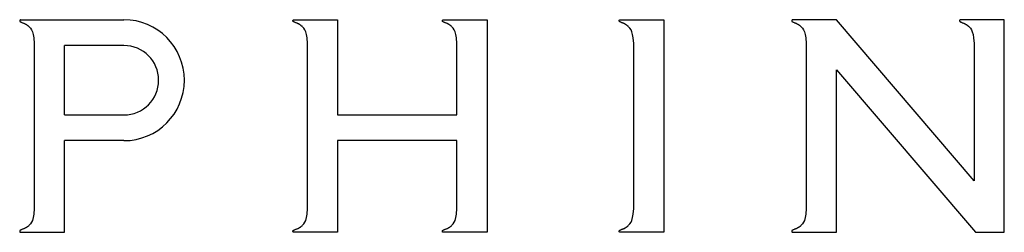
# Model space of a CAD drawing. Units: millimetres. Extents: x 1306 to 2179, y 327 to 1579.
# Drawn here: x 1534 to 1553, y 1465 to 1469 of the extents above; entities that cross this region are included whole.
import ezdxf

# ---------------------------------------------------------------- set-up
doc = ezdxf.new("R2010")
doc.units = ezdxf.units.MM
doc.header["$LTSCALE"] = 30
doc.header["$MEASUREMENT"] = 0
doc.layers.add('01-01', color=2, linetype='CONTINUOUS')
doc.layers.add('02-01', color=1, linetype='CONTINUOUS')

# ---------------------------------------------------------------- blocks, each defined once
blk = doc.blocks.new('Dolphin-Logo 1-1')
at = {"layer": '02-01'}
for p, q in [((-0.86, -9.897), (-0.861, -9.899)), ((-0.861, -9.899), (-0.861, -9.901)), ((-0.861, -9.901), (-0.861, -9.904)), ((-0.861, -9.904), (-0.861, -9.907)), ((-0.861, -9.907), (-0.86, -9.91)), ((-0.859, -9.895), (-0.86, -9.897)), ((-0.86, -9.91), (-0.859, -9.912)), ((-0.858, -9.893), (-0.859, -9.893)), ((-0.859, -9.893), (-0.859, -9.895)), ((-0.859, -9.912), (-0.857, -9.915)), ((-0.857, -9.892), (-0.858, -9.893)), ((-0.855, -9.889), (-0.857, -9.891)), ((-0.857, -9.891), (-0.857, -9.892)), ((-0.857, -9.915), (-0.855, -9.917)), ((-0.854, -9.888), (-0.855, -9.889)), ((-0.855, -9.917), (-0.852, -9.92)), ((-0.853, -9.887), (-0.854, -9.888)), ((-0.852, -9.886), (-0.853, -9.887)), ((-0.851, -9.886), (-0.852, -9.886)), ((-0.852, -9.92), (-0.848, -9.922)), ((-0.85, -9.885), (-0.851, -9.886)), ((-0.849, -9.885), (-0.85, -9.885)), ((-0.848, -9.884), (-0.849, -9.885)), ((-0.847, -9.884), (-0.848, -9.884)), ((-0.848, -9.922), (-0.844, -9.925)), ((-0.846, -9.884), (-0.847, -9.884)), ((-0.845, -9.884), (-0.846, -9.884)), ((-0.844, -9.883), (-0.845, -9.884)), ((-0.843, -9.883), (-0.844, -9.883)), ((-0.844, -9.883), (-0.844, -9.883)), ((-0.844, -9.925), (-0.836, -9.929)), ((-0.842, -9.883), (-0.843, -9.883)), ((-0.842, -9.883), (1.162, -9.883)), ((4.438, -9.901), (4.439, -9.899)), ((4.438, -9.904), (4.438, -9.901)), ((4.439, -9.907), (4.438, -9.904)), ((4.439, -9.897), (4.44, -9.895)), ((4.439, -9.899), (4.439, -9.897)), ((4.439, -9.91), (4.439, -9.907)), ((4.441, -9.912), (4.439, -9.91)), ((4.44, -9.895), (4.441, -9.893)), ((4.441, -9.893), (4.442, -9.892)), ((4.441, -9.893), (4.441, -9.893)), ((4.442, -9.915), (4.441, -9.912)), ((4.442, -9.891), (4.444, -9.889)), ((4.442, -9.892), (4.442, -9.891)), ((4.444, -9.917), (4.442, -9.915)), ((4.444, -9.889), (4.445, -9.888)), ((4.447, -9.92), (4.444, -9.917)), ((4.445, -9.888), (4.446, -9.887)), ((4.446, -9.887), (4.447, -9.886)), ((4.447, -9.886), (4.449, -9.886)), ((4.451, -9.922), (4.447, -9.92)), ((4.449, -9.886), (4.449, -9.885)), ((4.449, -9.885), (4.451, -9.885)), ((4.451, -9.885), (4.451, -9.884)), ((4.451, -9.884), (4.452, -9.884)), ((4.456, -9.925), (4.451, -9.922)), ((4.452, -9.884), (4.453, -9.884)), ((4.453, -9.884), (4.454, -9.884)), ((4.454, -9.884), (4.455, -9.883)), ((4.455, -9.883), (4.456, -9.883)), ((4.456, -9.883), (4.456, -9.883)), ((4.456, -9.883), (4.457, -9.883)), ((4.464, -9.929), (4.456, -9.925)), ((4.457, -9.883), (5.305, -9.883)), ((5.305, -9.883), (5.305, -11.726)), ((7.336, -9.899), (7.337, -9.897)), ((7.336, -9.901), (7.336, -9.899)), ((7.336, -9.904), (7.336, -9.901)), ((7.336, -9.907), (7.336, -9.904)), ((7.337, -9.91), (7.336, -9.907)), ((7.337, -9.895), (7.338, -9.893)), ((7.337, -9.897), (7.337, -9.895)), ((7.338, -9.912), (7.337, -9.91)), ((7.338, -9.893), (7.339, -9.893)), ((7.34, -9.915), (7.338, -9.912)), ((7.339, -9.892), (7.34, -9.891)), ((7.339, -9.893), (7.339, -9.892)), ((7.34, -9.891), (7.341, -9.889)), ((7.341, -9.917), (7.34, -9.915)), ((7.341, -9.889), (7.342, -9.888)), ((7.345, -9.92), (7.341, -9.917)), ((7.342, -9.888), (7.343, -9.887)), ((7.343, -9.887), (7.345, -9.886)), ((7.345, -9.886), (7.346, -9.886)), ((7.348, -9.922), (7.345, -9.92)), ((7.346, -9.886), (7.347, -9.885)), ((7.347, -9.885), (7.348, -9.885)), ((7.348, -9.885), (7.349, -9.884)), ((7.353, -9.925), (7.348, -9.922)), ((7.349, -9.884), (7.349, -9.884)), ((7.349, -9.884), (7.35, -9.884)), ((7.35, -9.884), (7.351, -9.884)), ((7.351, -9.884), (7.352, -9.883)), ((7.352, -9.883), (7.353, -9.883)), ((7.353, -9.883), (7.354, -9.883)), ((7.361, -9.929), (7.353, -9.925)), ((7.354, -9.883), (7.354, -9.883)), ((7.354, -9.883), (8.203, -9.883)), ((8.203, -9.883), (8.203, -14)), ((10.764, -9.899), (10.765, -9.897)), ((10.764, -9.901), (10.764, -9.899)), ((10.764, -9.904), (10.764, -9.901)), ((10.764, -9.907), (10.764, -9.904)), ((10.765, -9.91), (10.764, -9.907)), ((10.765, -9.897), (10.766, -9.895)), ((10.766, -9.912), (10.765, -9.91)), ((10.766, -9.895), (10.766, -9.893)), ((10.766, -9.893), (10.767, -9.893)), ((10.768, -9.915), (10.766, -9.912)), ((10.767, -9.892), (10.768, -9.891)), ((10.767, -9.893), (10.767, -9.892)), ((10.768, -9.891), (10.77, -9.889)), ((10.77, -9.917), (10.768, -9.915)), ((10.77, -9.889), (10.771, -9.888)), ((10.773, -9.92), (10.77, -9.917)), ((10.771, -9.887), (10.773, -9.886)), ((10.771, -9.888), (10.771, -9.887)), ((10.773, -9.886), (10.774, -9.886)), ((10.776, -9.922), (10.773, -9.92)), ((10.774, -9.886), (10.775, -9.885)), ((10.775, -9.885), (10.776, -9.885)), ((10.776, -9.885), (10.777, -9.884)), ((10.781, -9.925), (10.776, -9.922)), ((10.777, -9.884), (10.778, -9.884)), ((10.778, -9.884), (10.778, -9.884)), ((10.778, -9.884), (10.78, -9.884)), ((10.78, -9.884), (10.78, -9.883)), ((10.78, -9.883), (10.781, -9.883)), ((10.781, -9.883), (10.782, -9.883)), ((10.789, -9.929), (10.781, -9.925)), ((10.782, -9.883), (10.783, -9.883)), ((10.783, -9.883), (11.631, -9.883)), ((11.631, -9.883), (11.631, -14)), ((14.112, -9.897), (14.111, -9.899)), ((14.111, -9.899), (14.111, -9.901)), ((14.111, -9.901), (14.111, -9.904)), ((14.111, -9.904), (14.112, -9.907)), ((14.113, -9.895), (14.112, -9.897)), ((14.112, -9.907), (14.112, -9.91)), ((14.112, -9.91), (14.113, -9.912)), ((14.114, -9.893), (14.113, -9.895)), ((14.113, -9.912), (14.115, -9.915)), ((14.115, -9.892), (14.114, -9.893)), ((14.114, -9.893), (14.114, -9.893)), ((14.117, -9.889), (14.115, -9.891)), ((14.115, -9.891), (14.115, -9.892)), ((14.115, -9.915), (14.117, -9.917)), ((14.118, -9.888), (14.117, -9.889)), ((14.117, -9.917), (14.12, -9.92)), ((14.119, -9.887), (14.118, -9.888)), ((14.12, -9.886), (14.119, -9.887)), ((14.121, -9.886), (14.12, -9.886)), ((14.12, -9.92), (14.124, -9.922)), ((14.122, -9.885), (14.121, -9.886)), ((14.123, -9.885), (14.122, -9.885)), ((14.124, -9.884), (14.123, -9.885)), ((14.125, -9.884), (14.124, -9.884)), ((14.124, -9.922), (14.129, -9.925)), ((14.126, -9.884), (14.125, -9.884)), ((14.127, -9.884), (14.126, -9.884)), ((14.128, -9.883), (14.127, -9.884)), ((14.129, -9.883), (14.128, -9.883)), ((14.128, -9.883), (14.128, -9.883)), ((14.13, -9.883), (14.129, -9.883)), ((14.129, -9.925), (14.137, -9.929)), ((14.979, -9.883), (14.13, -9.883)), ((17.648, -13.001), (14.979, -9.883)), ((17.366, -9.901), (17.365, -9.904)), ((17.365, -9.904), (17.366, -9.907)), ((17.367, -9.895), (17.366, -9.897)), ((17.366, -9.897), (17.366, -9.899)), ((17.366, -9.899), (17.366, -9.901)), ((17.366, -9.907), (17.367, -9.91)), ((17.368, -9.893), (17.367, -9.895)), ((17.367, -9.91), (17.368, -9.912)), ((17.369, -9.892), (17.368, -9.893)), ((17.368, -9.893), (17.368, -9.893)), ((17.368, -9.912), (17.37, -9.915)), ((17.37, -9.891), (17.369, -9.892)), ((17.371, -9.889), (17.37, -9.891)), ((17.37, -9.915), (17.371, -9.917)), ((17.372, -9.888), (17.371, -9.889)), ((17.371, -9.917), (17.374, -9.92)), ((17.373, -9.887), (17.372, -9.888)), ((17.375, -9.886), (17.373, -9.887)), ((17.374, -9.92), (17.378, -9.922)), ((17.376, -9.886), (17.375, -9.886)), ((17.377, -9.885), (17.376, -9.886)), ((17.378, -9.885), (17.377, -9.885)), ((17.379, -9.884), (17.378, -9.885)), ((17.378, -9.922), (17.383, -9.925)), ((17.38, -9.884), (17.379, -9.884)), ((17.379, -9.884), (17.379, -9.884)), ((17.381, -9.884), (17.38, -9.884)), ((17.382, -9.883), (17.381, -9.884)), ((17.383, -9.883), (17.382, -9.883)), ((17.384, -9.883), (17.383, -9.883)), ((17.383, -9.925), (17.391, -9.929)), ((18.233, -9.883), (17.384, -9.883)), ((17.384, -9.883), (17.384, -9.883)), ((18.233, -14), (18.233, -9.883)), ((-0.836, -9.929), (-0.826, -9.933)), ((-0.826, -9.933), (-0.816, -9.937)), ((-0.816, -9.937), (-0.807, -9.94)), ((-0.807, -9.94), (-0.797, -9.944)), ((-0.797, -9.944), (-0.787, -9.948)), ((-0.787, -9.948), (-0.778, -9.952)), ((-0.778, -9.952), (-0.767, -9.957)), ((-0.767, -9.957), (-0.766, -9.957)), ((-0.766, -9.957), (-0.765, -9.957)), ((-0.765, -9.957), (-0.764, -9.958)), ((-0.764, -9.958), (-0.763, -9.959)), ((-0.763, -9.959), (-0.762, -9.959)), ((-0.762, -9.959), (-0.76, -9.96)), ((-0.76, -9.96), (-0.76, -9.96)), ((-0.76, -9.96), (-0.759, -9.961)), ((-0.759, -9.961), (-0.757, -9.962)), ((-0.757, -9.962), (-0.756, -9.962)), ((-0.756, -9.962), (-0.755, -9.962)), ((-0.755, -9.962), (-0.754, -9.963)), ((-0.754, -9.963), (-0.754, -9.963)), ((-0.754, -9.963), (-0.753, -9.964)), ((-0.753, -9.964), (-0.752, -9.964)), ((-0.752, -9.964), (-0.751, -9.965)), ((-0.751, -9.965), (-0.75, -9.965)), ((-0.75, -9.965), (-0.75, -9.965)), ((-0.75, -9.965), (-0.749, -9.966)), ((-0.749, -9.966), (-0.748, -9.966)), ((-0.748, -9.966), (-0.747, -9.967)), ((-0.747, -9.967), (-0.745, -9.968)), ((-0.745, -9.968), (-0.744, -9.968)), ((-0.744, -9.968), (-0.741, -9.97)), ((-0.741, -9.97), (-0.738, -9.972)), ((-0.738, -9.972), (-0.735, -9.974)), ((-0.735, -9.974), (-0.732, -9.976)), ((-0.732, -9.976), (-0.728, -9.978)), ((-0.728, -9.978), (-0.723, -9.981)), ((-0.723, -9.981), (-0.718, -9.985)), ((-0.718, -9.985), (-0.713, -9.988)), ((-0.713, -9.988), (-0.708, -9.992)), ((-0.708, -9.992), (-0.703, -9.996)), ((-0.703, -9.996), (-0.698, -10)), ((-0.698, -10), (-0.692, -10.005)), ((-0.692, -10.005), (-0.685, -10.01)), ((-0.685, -10.01), (-0.677, -10.019)), ((-0.677, -10.019), (-0.652, -10.047)), ((-0.652, -10.047), (-0.631, -10.077)), ((-0.631, -10.077), (-0.613, -10.115)), ((-0.613, -10.115), (-0.599, -10.167)), ((4.473, -9.933), (4.464, -9.929)), ((4.483, -9.937), (4.473, -9.933)), ((4.492, -9.94), (4.483, -9.937)), ((4.502, -9.944), (4.492, -9.94)), ((4.512, -9.948), (4.502, -9.944)), ((4.521, -9.952), (4.512, -9.948)), ((4.532, -9.957), (4.521, -9.952)), ((4.533, -9.957), (4.532, -9.957)), ((4.534, -9.957), (4.533, -9.957)), ((4.535, -9.958), (4.534, -9.957)), ((4.536, -9.959), (4.535, -9.958)), ((4.537, -9.959), (4.536, -9.959)), ((4.539, -9.96), (4.537, -9.959)), ((4.54, -9.96), (4.539, -9.96)), ((4.541, -9.961), (4.54, -9.96)), ((4.542, -9.962), (4.541, -9.961)), ((4.543, -9.962), (4.542, -9.962)), ((4.544, -9.962), (4.543, -9.962)), ((4.545, -9.963), (4.544, -9.962)), ((4.546, -9.963), (4.545, -9.963)), ((4.546, -9.964), (4.546, -9.963)), ((4.547, -9.964), (4.546, -9.964)), ((4.548, -9.965), (4.547, -9.964)), ((4.549, -9.965), (4.548, -9.965)), ((4.55, -9.965), (4.549, -9.965)), ((4.55, -9.966), (4.55, -9.965)), ((4.551, -9.966), (4.55, -9.966)), ((4.553, -9.967), (4.551, -9.966)), ((4.554, -9.968), (4.553, -9.967)), ((4.555, -9.968), (4.554, -9.968)), ((4.558, -9.97), (4.555, -9.968)), ((4.561, -9.972), (4.558, -9.97)), ((4.565, -9.974), (4.561, -9.972)), ((4.568, -9.976), (4.565, -9.974)), ((4.571, -9.978), (4.568, -9.976)), ((4.577, -9.981), (4.571, -9.978)), ((4.582, -9.985), (4.577, -9.981)), ((4.587, -9.988), (4.582, -9.985)), ((4.592, -9.992), (4.587, -9.988)), ((4.596, -9.996), (4.592, -9.992)), ((4.601, -10), (4.596, -9.996)), ((4.607, -10.005), (4.601, -10)), ((4.614, -10.01), (4.607, -10.005)), ((4.623, -10.019), (4.614, -10.01)), ((4.648, -10.047), (4.623, -10.019)), ((4.669, -10.077), (4.648, -10.047)), ((4.686, -10.115), (4.669, -10.077)), ((4.701, -10.167), (4.686, -10.115)), ((7.371, -9.933), (7.361, -9.929)), ((7.38, -9.937), (7.371, -9.933)), ((7.389, -9.94), (7.38, -9.937)), ((7.399, -9.944), (7.389, -9.94)), ((7.409, -9.948), (7.399, -9.944)), ((7.419, -9.952), (7.409, -9.948)), ((7.429, -9.957), (7.419, -9.952)), ((7.43, -9.957), (7.429, -9.957)), ((7.431, -9.957), (7.43, -9.957)), ((7.433, -9.958), (7.431, -9.957)), ((7.434, -9.959), (7.433, -9.958)), ((7.435, -9.959), (7.434, -9.959)), ((7.436, -9.96), (7.435, -9.959)), ((7.437, -9.96), (7.436, -9.96)), ((7.438, -9.961), (7.437, -9.96)), ((7.44, -9.962), (7.438, -9.961)), ((7.441, -9.962), (7.44, -9.962)), ((7.44, -9.962), (7.44, -9.962)), ((7.442, -9.963), (7.441, -9.962)), ((7.443, -9.963), (7.442, -9.963)), ((7.444, -9.964), (7.443, -9.963)), ((7.445, -9.964), (7.444, -9.964)), ((7.445, -9.965), (7.445, -9.964)), ((7.446, -9.965), (7.445, -9.965)), ((7.447, -9.965), (7.446, -9.965)), ((7.448, -9.966), (7.447, -9.965)), ((7.449, -9.966), (7.448, -9.966)), ((7.45, -9.967), (7.449, -9.966)), ((7.451, -9.968), (7.45, -9.967)), ((7.453, -9.968), (7.451, -9.968)), ((7.455, -9.97), (7.453, -9.968)), ((7.458, -9.972), (7.455, -9.97)), ((7.462, -9.974), (7.458, -9.972)), ((7.465, -9.976), (7.462, -9.974)), ((7.469, -9.978), (7.465, -9.976)), ((7.474, -9.981), (7.469, -9.978)), ((7.479, -9.985), (7.474, -9.981)), ((7.484, -9.988), (7.479, -9.985)), ((7.489, -9.992), (7.484, -9.988)), ((7.494, -9.996), (7.489, -9.992)), ((7.499, -10), (7.494, -9.996)), ((7.505, -10.005), (7.499, -10)), ((7.511, -10.01), (7.505, -10.005)), ((7.52, -10.019), (7.511, -10.01)), ((7.545, -10.047), (7.52, -10.019)), ((7.566, -10.077), (7.545, -10.047)), ((7.583, -10.115), (7.566, -10.077)), ((7.598, -10.167), (7.583, -10.115)), ((10.799, -9.933), (10.789, -9.929)), ((10.808, -9.937), (10.799, -9.933)), ((10.818, -9.94), (10.808, -9.937)), ((10.828, -9.944), (10.818, -9.94)), ((10.837, -9.948), (10.828, -9.944)), ((10.847, -9.952), (10.837, -9.948)), ((10.858, -9.957), (10.847, -9.952)), ((10.859, -9.957), (10.858, -9.957)), ((10.86, -9.957), (10.859, -9.957)), ((10.861, -9.958), (10.86, -9.957)), ((10.862, -9.959), (10.861, -9.958)), ((10.863, -9.959), (10.862, -9.959)), ((10.864, -9.96), (10.863, -9.959)), ((10.865, -9.96), (10.864, -9.96)), ((10.866, -9.961), (10.865, -9.96)), ((10.868, -9.962), (10.866, -9.961)), ((10.869, -9.962), (10.868, -9.962)), ((10.87, -9.962), (10.869, -9.962)), ((10.871, -9.963), (10.87, -9.962)), ((10.872, -9.964), (10.871, -9.963)), ((10.871, -9.963), (10.871, -9.963)), ((10.873, -9.964), (10.872, -9.964)), ((10.874, -9.965), (10.873, -9.964)), ((10.875, -9.965), (10.874, -9.965)), ((10.876, -9.966), (10.875, -9.965)), ((10.875, -9.965), (10.875, -9.965)), ((10.877, -9.966), (10.876, -9.966)), ((10.878, -9.967), (10.877, -9.966)), ((10.88, -9.968), (10.878, -9.967)), ((10.881, -9.968), (10.88, -9.968)), ((10.883, -9.97), (10.881, -9.968)), ((10.887, -9.972), (10.883, -9.97)), ((10.89, -9.974), (10.887, -9.972)), ((10.893, -9.976), (10.89, -9.974)), ((10.897, -9.978), (10.893, -9.976)), ((10.902, -9.981), (10.897, -9.978)), ((10.907, -9.985), (10.902, -9.981)), ((10.912, -9.988), (10.907, -9.985)), ((10.917, -9.992), (10.912, -9.988)), ((10.922, -9.996), (10.917, -9.992)), ((10.927, -10), (10.922, -9.996)), ((10.933, -10.005), (10.927, -10)), ((10.939, -10.01), (10.933, -10.005)), ((10.948, -10.019), (10.939, -10.01)), ((10.973, -10.047), (10.948, -10.019)), ((10.994, -10.077), (10.973, -10.047)), ((11.011, -10.115), (10.994, -10.077)), ((11.026, -10.167), (11.011, -10.115)), ((14.137, -9.929), (14.146, -9.933)), ((14.146, -9.933), (14.156, -9.937)), ((14.156, -9.937), (14.165, -9.94)), ((14.165, -9.94), (14.175, -9.944)), ((14.175, -9.944), (14.185, -9.948)), ((14.185, -9.948), (14.194, -9.952)), ((14.194, -9.952), (14.205, -9.957)), ((14.205, -9.957), (14.206, -9.957)), ((14.206, -9.957), (14.207, -9.957)), ((14.207, -9.957), (14.208, -9.958)), ((14.208, -9.958), (14.209, -9.959)), ((14.209, -9.959), (14.21, -9.959)), ((14.21, -9.959), (14.212, -9.96)), ((14.212, -9.96), (14.213, -9.96)), ((14.213, -9.96), (14.214, -9.961)), ((14.214, -9.961), (14.215, -9.962)), ((14.215, -9.962), (14.216, -9.962)), ((14.216, -9.962), (14.217, -9.962)), ((14.217, -9.962), (14.218, -9.963)), ((14.218, -9.963), (14.219, -9.963)), ((14.219, -9.963), (14.219, -9.964)), ((14.219, -9.964), (14.22, -9.964)), ((14.22, -9.964), (14.221, -9.965)), ((14.221, -9.965), (14.222, -9.965)), ((14.222, -9.965), (14.222, -9.965)), ((14.222, -9.965), (14.223, -9.966)), ((14.223, -9.966), (14.224, -9.966)), ((14.224, -9.966), (14.225, -9.967)), ((14.225, -9.967), (14.227, -9.968)), ((14.227, -9.968), (14.228, -9.968)), ((14.228, -9.968), (14.231, -9.97)), ((14.231, -9.97), (14.234, -9.972)), ((14.234, -9.972), (14.238, -9.974)), ((14.238, -9.974), (14.24, -9.976)), ((14.24, -9.976), (14.244, -9.978)), ((14.244, -9.978), (14.25, -9.981)), ((14.25, -9.981), (14.255, -9.985)), ((14.255, -9.985), (14.26, -9.988)), ((14.26, -9.988), (14.265, -9.992)), ((14.265, -9.992), (14.269, -9.996)), ((14.269, -9.996), (14.274, -10)), ((14.274, -10), (14.28, -10.005)), ((14.28, -10.005), (14.287, -10.01)), ((14.287, -10.01), (14.295, -10.019)), ((14.295, -10.019), (14.321, -10.047)), ((14.321, -10.047), (14.341, -10.077)), ((14.341, -10.077), (14.359, -10.115)), ((14.359, -10.115), (14.373, -10.167)), ((17.391, -9.929), (17.401, -9.933)), ((17.401, -9.933), (17.41, -9.937)), ((17.41, -9.937), (17.419, -9.94)), ((17.419, -9.94), (17.429, -9.944)), ((17.429, -9.944), (17.439, -9.948)), ((17.439, -9.948), (17.449, -9.952)), ((17.449, -9.952), (17.459, -9.957)), ((17.459, -9.957), (17.46, -9.957)), ((17.46, -9.957), (17.461, -9.957)), ((17.461, -9.957), (17.463, -9.958)), ((17.463, -9.958), (17.464, -9.959)), ((17.464, -9.959), (17.465, -9.959)), ((17.465, -9.959), (17.466, -9.96)), ((17.466, -9.96), (17.467, -9.96)), ((17.467, -9.96), (17.468, -9.961)), ((17.468, -9.961), (17.47, -9.962)), ((17.47, -9.962), (17.47, -9.962)), ((17.47, -9.962), (17.471, -9.962)), ((17.471, -9.962), (17.472, -9.963)), ((17.472, -9.963), (17.473, -9.963)), ((17.473, -9.963), (17.474, -9.964)), ((17.474, -9.964), (17.475, -9.964)), ((17.475, -9.964), (17.475, -9.965)), ((17.475, -9.965), (17.476, -9.965)), ((17.476, -9.965), (17.477, -9.965)), ((17.477, -9.965), (17.478, -9.966)), ((17.478, -9.966), (17.479, -9.966)), ((17.479, -9.966), (17.48, -9.967)), ((17.48, -9.967), (17.481, -9.968)), ((17.481, -9.968), (17.483, -9.968)), ((17.483, -9.968), (17.485, -9.97)), ((17.485, -9.97), (17.488, -9.972)), ((17.488, -9.972), (17.492, -9.974)), ((17.492, -9.974), (17.495, -9.976)), ((17.495, -9.976), (17.499, -9.978)), ((17.499, -9.978), (17.504, -9.981)), ((17.504, -9.981), (17.509, -9.985)), ((17.509, -9.985), (17.514, -9.988)), ((17.514, -9.988), (17.519, -9.992)), ((17.519, -9.992), (17.524, -9.996)), ((17.524, -9.996), (17.529, -10)), ((17.529, -10), (17.534, -10.005)), ((17.534, -10.005), (17.541, -10.01)), ((17.541, -10.01), (17.55, -10.019)), ((17.55, -10.019), (17.575, -10.047)), ((17.575, -10.047), (17.596, -10.077)), ((17.596, -10.077), (17.613, -10.115)), ((17.613, -10.115), (17.628, -10.167)), ((-0.599, -10.167), (-0.588, -10.233)), ((-0.588, -10.233), (-0.578, -10.34)), ((4.711, -10.233), (4.701, -10.167)), ((4.721, -10.34), (4.711, -10.233)), ((7.608, -10.233), (7.598, -10.167)), ((7.618, -10.34), (7.608, -10.233)), ((11.037, -10.233), (11.026, -10.167)), ((11.047, -10.34), (11.037, -10.233)), ((14.373, -10.167), (14.384, -10.233)), ((14.384, -10.233), (14.394, -10.34)), ((17.628, -10.167), (17.638, -10.233)), ((17.638, -10.233), (17.648, -10.34)), ((-0.578, -10.34), (-0.578, -13.542)), ((0.006, -11.726), (0.006, -10.382)), ((1.162, -10.382), (0.006, -10.382)), ((4.721, -13.542), (4.721, -10.34)), ((7.618, -11.726), (7.618, -10.34)), ((11.047, -13.542), (11.047, -10.34)), ((14.394, -10.34), (14.394, -13.542)), ((17.648, -10.34), (17.648, -13.001)), ((14.978, -14), (14.978, -10.85)), ((14.978, -10.85), (17.675, -14)), ((0.006, -11.726), (1.162, -11.726)), ((5.305, -11.726), (7.618, -11.726)), ((0.006, -14), (0.006, -12.225)), ((1.162, -12.225), (0.006, -12.225)), ((7.618, -12.225), (5.305, -12.225)), ((5.305, -12.225), (5.305, -14)), ((7.618, -13.542), (7.618, -12.225)), ((-0.578, -13.542), (-0.588, -13.65)), ((4.711, -13.65), (4.721, -13.542)), ((7.608, -13.65), (7.618, -13.542)), ((11.037, -13.65), (11.047, -13.542)), ((14.394, -13.542), (14.384, -13.65)), ((-0.599, -13.716), (-0.613, -13.768)), ((-0.588, -13.65), (-0.599, -13.716)), ((4.686, -13.768), (4.701, -13.716)), ((4.701, -13.716), (4.711, -13.65)), ((7.583, -13.768), (7.598, -13.716)), ((7.598, -13.716), (7.608, -13.65)), ((11.011, -13.768), (11.026, -13.716)), ((11.026, -13.716), (11.037, -13.65)), ((14.373, -13.716), (14.359, -13.768)), ((14.384, -13.65), (14.373, -13.716)), ((-0.787, -13.935), (-0.797, -13.939)), ((-0.778, -13.931), (-0.787, -13.935)), ((-0.767, -13.926), (-0.778, -13.931)), ((-0.766, -13.926), (-0.767, -13.926)), ((-0.765, -13.925), (-0.766, -13.926)), ((-0.764, -13.925), (-0.765, -13.925)), ((-0.763, -13.924), (-0.764, -13.925)), ((-0.762, -13.924), (-0.763, -13.924)), ((-0.76, -13.923), (-0.762, -13.924)), ((-0.759, -13.922), (-0.76, -13.923)), ((-0.76, -13.923), (-0.76, -13.923)), ((-0.757, -13.921), (-0.759, -13.922)), ((-0.756, -13.921), (-0.757, -13.921)), ((-0.755, -13.92), (-0.756, -13.921)), ((-0.754, -13.92), (-0.755, -13.92)), ((-0.753, -13.919), (-0.754, -13.92)), ((-0.754, -13.92), (-0.754, -13.92)), ((-0.752, -13.919), (-0.753, -13.919)), ((-0.751, -13.918), (-0.752, -13.919)), ((-0.75, -13.918), (-0.751, -13.918)), ((-0.749, -13.917), (-0.75, -13.917)), ((-0.75, -13.917), (-0.75, -13.918)), ((-0.748, -13.916), (-0.749, -13.917)), ((-0.747, -13.916), (-0.748, -13.916)), ((-0.745, -13.915), (-0.747, -13.916)), ((-0.744, -13.914), (-0.745, -13.915)), ((-0.741, -13.913), (-0.744, -13.914)), ((-0.738, -13.911), (-0.741, -13.913)), ((-0.735, -13.909), (-0.738, -13.911)), ((-0.732, -13.907), (-0.735, -13.909)), ((-0.728, -13.905), (-0.732, -13.907)), ((-0.723, -13.901), (-0.728, -13.905)), ((-0.718, -13.898), (-0.723, -13.901)), ((-0.713, -13.895), (-0.718, -13.898)), ((-0.708, -13.891), (-0.713, -13.895)), ((-0.703, -13.887), (-0.708, -13.891)), ((-0.698, -13.883), (-0.703, -13.887)), ((-0.692, -13.878), (-0.698, -13.883)), ((-0.685, -13.872), (-0.692, -13.878)), ((-0.677, -13.864), (-0.685, -13.872)), ((-0.652, -13.836), (-0.677, -13.864)), ((-0.631, -13.806), (-0.652, -13.836)), ((-0.613, -13.768), (-0.631, -13.806)), ((4.502, -13.939), (4.512, -13.935)), ((4.512, -13.935), (4.521, -13.931)), ((4.521, -13.931), (4.532, -13.926)), ((4.532, -13.926), (4.533, -13.926)), ((4.533, -13.926), (4.534, -13.925)), ((4.534, -13.925), (4.535, -13.925)), ((4.535, -13.925), (4.536, -13.924)), ((4.536, -13.924), (4.537, -13.924)), ((4.537, -13.924), (4.539, -13.923)), ((4.539, -13.923), (4.54, -13.923)), ((4.54, -13.923), (4.541, -13.922)), ((4.541, -13.922), (4.542, -13.921)), ((4.542, -13.921), (4.543, -13.921)), ((4.543, -13.921), (4.544, -13.92)), ((4.544, -13.92), (4.545, -13.92)), ((4.545, -13.92), (4.546, -13.92)), ((4.546, -13.92), (4.546, -13.919)), ((4.546, -13.919), (4.547, -13.919)), ((4.547, -13.919), (4.548, -13.918)), ((4.548, -13.918), (4.549, -13.918)), ((4.549, -13.918), (4.55, -13.917)), ((4.55, -13.917), (4.551, -13.916)), ((4.55, -13.917), (4.55, -13.917)), ((4.551, -13.916), (4.553, -13.916)), ((4.553, -13.916), (4.554, -13.915)), ((4.554, -13.915), (4.555, -13.914)), ((4.555, -13.914), (4.558, -13.913)), ((4.558, -13.913), (4.561, -13.911)), ((4.561, -13.911), (4.565, -13.909)), ((4.565, -13.909), (4.568, -13.907)), ((4.568, -13.907), (4.571, -13.905)), ((4.571, -13.905), (4.577, -13.901)), ((4.577, -13.901), (4.582, -13.898)), ((4.582, -13.898), (4.587, -13.895)), ((4.587, -13.895), (4.592, -13.891)), ((4.592, -13.891), (4.596, -13.887)), ((4.596, -13.887), (4.601, -13.883)), ((4.601, -13.883), (4.607, -13.878)), ((4.607, -13.878), (4.614, -13.872)), ((4.614, -13.872), (4.623, -13.864)), ((4.623, -13.864), (4.648, -13.836)), ((4.648, -13.836), (4.669, -13.806)), ((4.669, -13.806), (4.686, -13.768)), ((7.399, -13.939), (7.409, -13.935)), ((7.409, -13.935), (7.419, -13.931)), ((7.419, -13.931), (7.429, -13.926)), ((7.429, -13.926), (7.43, -13.926)), ((7.43, -13.926), (7.431, -13.925)), ((7.431, -13.925), (7.433, -13.925)), ((7.433, -13.925), (7.434, -13.924)), ((7.434, -13.924), (7.435, -13.924)), ((7.435, -13.924), (7.436, -13.923)), ((7.436, -13.923), (7.437, -13.923)), ((7.437, -13.923), (7.438, -13.922)), ((7.438, -13.922), (7.44, -13.921)), ((7.44, -13.921), (7.441, -13.92)), ((7.44, -13.921), (7.44, -13.921)), ((7.441, -13.92), (7.442, -13.92)), ((7.442, -13.92), (7.443, -13.92)), ((7.443, -13.92), (7.444, -13.919)), ((7.444, -13.919), (7.445, -13.919)), ((7.445, -13.919), (7.445, -13.918)), ((7.445, -13.918), (7.446, -13.918)), ((7.446, -13.918), (7.447, -13.917)), ((7.447, -13.917), (7.448, -13.917)), ((7.448, -13.917), (7.449, -13.916)), ((7.449, -13.916), (7.45, -13.916)), ((7.45, -13.916), (7.451, -13.915)), ((7.451, -13.915), (7.453, -13.914)), ((7.453, -13.914), (7.455, -13.913)), ((7.455, -13.913), (7.458, -13.911)), ((7.458, -13.911), (7.462, -13.909)), ((7.462, -13.909), (7.465, -13.907)), ((7.465, -13.907), (7.469, -13.905)), ((7.469, -13.905), (7.474, -13.901)), ((7.474, -13.901), (7.479, -13.898)), ((7.479, -13.898), (7.484, -13.895)), ((7.484, -13.895), (7.489, -13.891)), ((7.489, -13.891), (7.494, -13.887)), ((7.494, -13.887), (7.499, -13.883)), ((7.499, -13.883), (7.505, -13.878)), ((7.505, -13.878), (7.511, -13.872)), ((7.511, -13.872), (7.52, -13.864)), ((7.52, -13.864), (7.545, -13.836)), ((7.545, -13.836), (7.566, -13.806)), ((7.566, -13.806), (7.583, -13.768)), ((10.828, -13.939), (10.837, -13.935)), ((10.837, -13.935), (10.847, -13.931)), ((10.847, -13.931), (10.858, -13.926)), ((10.858, -13.926), (10.859, -13.926)), ((10.859, -13.926), (10.86, -13.925)), ((10.86, -13.925), (10.861, -13.925)), ((10.861, -13.925), (10.862, -13.924)), ((10.862, -13.924), (10.863, -13.924)), ((10.863, -13.924), (10.864, -13.923)), ((10.864, -13.923), (10.865, -13.923)), ((10.865, -13.923), (10.866, -13.922)), ((10.866, -13.922), (10.868, -13.921)), ((10.868, -13.921), (10.869, -13.921)), ((10.869, -13.921), (10.87, -13.92)), ((10.87, -13.92), (10.871, -13.92)), ((10.871, -13.92), (10.872, -13.919)), ((10.871, -13.92), (10.871, -13.92)), ((10.872, -13.919), (10.873, -13.919)), ((10.873, -13.919), (10.874, -13.918)), ((10.874, -13.918), (10.875, -13.918)), ((10.875, -13.918), (10.875, -13.917)), ((10.875, -13.917), (10.876, -13.917)), ((10.876, -13.917), (10.877, -13.916)), ((10.877, -13.916), (10.878, -13.916)), ((10.878, -13.916), (10.88, -13.915)), ((10.88, -13.915), (10.881, -13.914)), ((10.881, -13.914), (10.883, -13.913)), ((10.883, -13.913), (10.887, -13.911)), ((10.887, -13.911), (10.89, -13.909)), ((10.89, -13.909), (10.893, -13.907)), ((10.893, -13.907), (10.897, -13.905)), ((10.897, -13.905), (10.902, -13.901)), ((10.902, -13.901), (10.907, -13.898)), ((10.907, -13.898), (10.912, -13.895)), ((10.912, -13.895), (10.917, -13.891)), ((10.917, -13.891), (10.922, -13.887)), ((10.922, -13.887), (10.927, -13.883)), ((10.927, -13.883), (10.933, -13.878)), ((10.933, -13.878), (10.939, -13.872)), ((10.939, -13.872), (10.948, -13.864)), ((10.948, -13.864), (10.973, -13.836)), ((10.973, -13.836), (10.994, -13.806)), ((10.994, -13.806), (11.011, -13.768)), ((14.185, -13.935), (14.175, -13.939)), ((14.194, -13.931), (14.185, -13.935)), ((14.205, -13.926), (14.194, -13.931)), ((14.206, -13.926), (14.205, -13.926)), ((14.207, -13.925), (14.206, -13.926)), ((14.208, -13.925), (14.207, -13.925)), ((14.209, -13.924), (14.208, -13.925)), ((14.21, -13.924), (14.209, -13.924)), ((14.212, -13.923), (14.21, -13.924)), ((14.213, -13.923), (14.212, -13.923)), ((14.214, -13.922), (14.213, -13.923)), ((14.215, -13.921), (14.214, -13.922)), ((14.216, -13.921), (14.215, -13.921)), ((14.217, -13.92), (14.216, -13.921)), ((14.218, -13.92), (14.217, -13.92)), ((14.219, -13.92), (14.218, -13.92)), ((14.22, -13.919), (14.219, -13.919)), ((14.219, -13.919), (14.219, -13.92)), ((14.221, -13.918), (14.22, -13.919)), ((14.222, -13.918), (14.221, -13.918)), ((14.223, -13.917), (14.222, -13.917)), ((14.222, -13.917), (14.222, -13.918)), ((14.224, -13.916), (14.223, -13.917)), ((14.225, -13.916), (14.224, -13.916)), ((14.227, -13.915), (14.225, -13.916)), ((14.228, -13.914), (14.227, -13.915)), ((14.231, -13.913), (14.228, -13.914)), ((14.234, -13.911), (14.231, -13.913)), ((14.238, -13.909), (14.234, -13.911)), ((14.24, -13.907), (14.238, -13.909)), ((14.244, -13.905), (14.24, -13.907)), ((14.25, -13.901), (14.244, -13.905)), ((14.255, -13.898), (14.25, -13.901)), ((14.26, -13.895), (14.255, -13.898)), ((14.265, -13.891), (14.26, -13.895)), ((14.269, -13.887), (14.265, -13.891)), ((14.274, -13.883), (14.269, -13.887)), ((14.28, -13.878), (14.274, -13.883)), ((14.287, -13.872), (14.28, -13.878)), ((14.295, -13.864), (14.287, -13.872)), ((14.321, -13.836), (14.295, -13.864)), ((14.341, -13.806), (14.321, -13.836)), ((14.359, -13.768), (14.341, -13.806)), ((-0.86, -13.973), (-0.861, -13.976)), ((-0.861, -13.976), (-0.861, -13.979)), ((-0.861, -13.979), (-0.861, -13.982)), ((-0.861, -13.982), (-0.861, -13.984)), ((-0.861, -13.984), (-0.86, -13.986)), ((-0.859, -13.971), (-0.86, -13.973)), ((-0.86, -13.986), (-0.859, -13.988)), ((-0.857, -13.968), (-0.859, -13.971)), ((-0.859, -13.988), (-0.859, -13.989)), ((-0.859, -13.989), (-0.858, -13.99)), ((-0.858, -13.99), (-0.857, -13.991)), ((-0.855, -13.966), (-0.857, -13.968)), ((-0.857, -13.991), (-0.857, -13.992)), ((-0.857, -13.992), (-0.855, -13.994)), ((-0.852, -13.963), (-0.855, -13.966)), ((-0.855, -13.994), (-0.854, -13.995)), ((-0.854, -13.995), (-0.853, -13.995)), ((-0.853, -13.995), (-0.852, -13.997)), ((-0.848, -13.961), (-0.852, -13.963)), ((-0.852, -13.997), (-0.851, -13.997)), ((-0.851, -13.997), (-0.85, -13.998)), ((-0.85, -13.998), (-0.849, -13.998)), ((-0.849, -13.998), (-0.848, -13.998)), ((-0.844, -13.958), (-0.848, -13.961)), ((-0.848, -13.998), (-0.847, -13.999)), ((-0.847, -13.999), (-0.846, -13.999)), ((-0.846, -13.999), (-0.845, -13.999)), ((-0.845, -13.999), (-0.844, -13.999)), ((-0.836, -13.954), (-0.844, -13.958)), ((-0.844, -13.999), (-0.844, -13.999)), ((-0.844, -13.999), (-0.843, -14)), ((-0.843, -14), (-0.842, -14)), ((-0.842, -14), (0.006, -14)), ((-0.826, -13.95), (-0.836, -13.954)), ((-0.816, -13.946), (-0.826, -13.95)), ((-0.807, -13.942), (-0.816, -13.946)), ((-0.797, -13.939), (-0.807, -13.942)), ((4.438, -13.979), (4.439, -13.976)), ((4.438, -13.982), (4.438, -13.979)), ((4.439, -13.984), (4.438, -13.982)), ((4.439, -13.973), (4.441, -13.971)), ((4.439, -13.976), (4.439, -13.973)), ((4.439, -13.986), (4.439, -13.984)), ((4.44, -13.988), (4.439, -13.986)), ((4.441, -13.989), (4.44, -13.988)), ((4.441, -13.971), (4.442, -13.968)), ((4.441, -13.99), (4.441, -13.989)), ((4.442, -13.991), (4.441, -13.99)), ((4.442, -13.968), (4.444, -13.966)), ((4.442, -13.992), (4.442, -13.991)), ((4.444, -13.994), (4.442, -13.992)), ((4.444, -13.966), (4.447, -13.963)), ((4.445, -13.995), (4.444, -13.994)), ((4.446, -13.995), (4.445, -13.995)), ((4.447, -13.997), (4.446, -13.995)), ((4.447, -13.963), (4.451, -13.961)), ((4.449, -13.997), (4.447, -13.997)), ((4.449, -13.998), (4.449, -13.997)), ((4.451, -13.998), (4.449, -13.998)), ((4.451, -13.961), (4.456, -13.958)), ((4.452, -13.999), (4.451, -13.998)), ((4.451, -13.998), (4.451, -13.998)), ((4.453, -13.999), (4.452, -13.999)), ((4.454, -13.999), (4.453, -13.999)), ((4.455, -13.999), (4.454, -13.999)), ((4.456, -13.999), (4.455, -13.999)), ((4.456, -13.958), (4.464, -13.954)), ((4.456, -14), (4.456, -13.999)), ((4.457, -14), (4.456, -14)), ((5.305, -14), (4.457, -14)), ((4.464, -13.954), (4.473, -13.95)), ((4.473, -13.95), (4.483, -13.946)), ((4.483, -13.946), (4.492, -13.942)), ((4.492, -13.942), (4.502, -13.939)), ((7.336, -13.976), (7.337, -13.973)), ((7.336, -13.979), (7.336, -13.976)), ((7.336, -13.982), (7.336, -13.979)), ((7.336, -13.984), (7.336, -13.982)), ((7.337, -13.986), (7.336, -13.984)), ((7.337, -13.973), (7.338, -13.971)), ((7.337, -13.988), (7.337, -13.986)), ((7.338, -13.989), (7.337, -13.988)), ((7.338, -13.971), (7.34, -13.968)), ((7.339, -13.99), (7.338, -13.989)), ((7.339, -13.991), (7.339, -13.99)), ((7.34, -13.992), (7.339, -13.991)), ((7.34, -13.968), (7.341, -13.966)), ((7.341, -13.994), (7.34, -13.992)), ((7.341, -13.966), (7.345, -13.963)), ((7.342, -13.995), (7.341, -13.994)), ((7.343, -13.995), (7.342, -13.995)), ((7.345, -13.997), (7.343, -13.995)), ((7.345, -13.963), (7.348, -13.961)), ((7.346, -13.997), (7.345, -13.997)), ((7.347, -13.998), (7.346, -13.997)), ((7.348, -13.998), (7.347, -13.998)), ((7.348, -13.961), (7.353, -13.958)), ((7.349, -13.998), (7.348, -13.998)), ((7.349, -13.999), (7.349, -13.998)), ((7.35, -13.999), (7.349, -13.999)), ((7.351, -13.999), (7.35, -13.999)), ((7.352, -13.999), (7.351, -13.999)), ((7.353, -13.999), (7.352, -13.999)), ((7.353, -13.958), (7.361, -13.954)), ((7.354, -14), (7.353, -13.999)), ((8.203, -14), (7.354, -14)), ((7.354, -14), (7.354, -14)), ((7.361, -13.954), (7.371, -13.95)), ((7.371, -13.95), (7.38, -13.946)), ((7.38, -13.946), (7.389, -13.942)), ((7.389, -13.942), (7.399, -13.939)), ((10.764, -13.976), (10.765, -13.973)), ((10.764, -13.979), (10.764, -13.976)), ((10.764, -13.982), (10.764, -13.979)), ((10.764, -13.984), (10.764, -13.982)), ((10.765, -13.986), (10.764, -13.984)), ((10.765, -13.973), (10.766, -13.971)), ((10.766, -13.988), (10.765, -13.986)), ((10.766, -13.971), (10.768, -13.968)), ((10.766, -13.989), (10.766, -13.988)), ((10.767, -13.99), (10.766, -13.989)), ((10.767, -13.991), (10.767, -13.99)), ((10.768, -13.992), (10.767, -13.991)), ((10.768, -13.968), (10.77, -13.966)), ((10.77, -13.994), (10.768, -13.992)), ((10.77, -13.966), (10.773, -13.963)), ((10.771, -13.995), (10.77, -13.994)), ((10.773, -13.997), (10.771, -13.995)), ((10.771, -13.995), (10.771, -13.995)), ((10.773, -13.963), (10.776, -13.961)), ((10.774, -13.997), (10.773, -13.997)), ((10.775, -13.998), (10.774, -13.997)), ((10.776, -13.998), (10.775, -13.998)), ((10.776, -13.961), (10.781, -13.958)), ((10.777, -13.998), (10.776, -13.998)), ((10.778, -13.999), (10.777, -13.998)), ((10.78, -13.999), (10.778, -13.999)), ((10.778, -13.999), (10.778, -13.999)), ((10.781, -13.999), (10.78, -13.999)), ((10.78, -13.999), (10.78, -13.999)), ((10.781, -13.958), (10.789, -13.954)), ((10.782, -14), (10.781, -13.999)), ((10.783, -14), (10.782, -14)), ((11.631, -14), (10.783, -14)), ((10.789, -13.954), (10.799, -13.95)), ((10.799, -13.95), (10.808, -13.946)), ((10.808, -13.946), (10.818, -13.942)), ((10.818, -13.942), (10.828, -13.939)), ((14.112, -13.976), (14.111, -13.979)), ((14.111, -13.979), (14.111, -13.982)), ((14.111, -13.982), (14.111, -13.984)), ((14.111, -13.984), (14.112, -13.986)), ((14.113, -13.971), (14.112, -13.973)), ((14.112, -13.973), (14.112, -13.976)), ((14.112, -13.986), (14.113, -13.988)), ((14.115, -13.968), (14.113, -13.971)), ((14.113, -13.988), (14.114, -13.989)), ((14.114, -13.989), (14.114, -13.99)), ((14.114, -13.99), (14.115, -13.991)), ((14.117, -13.966), (14.115, -13.968)), ((14.115, -13.991), (14.115, -13.992)), ((14.115, -13.992), (14.117, -13.994)), ((14.12, -13.963), (14.117, -13.966)), ((14.117, -13.994), (14.118, -13.995)), ((14.118, -13.995), (14.119, -13.995)), ((14.119, -13.995), (14.12, -13.997)), ((14.124, -13.961), (14.12, -13.963)), ((14.12, -13.997), (14.121, -13.997)), ((14.121, -13.997), (14.122, -13.998)), ((14.122, -13.998), (14.123, -13.998)), ((14.123, -13.998), (14.124, -13.998)), ((14.129, -13.958), (14.124, -13.961)), ((14.124, -13.998), (14.125, -13.999)), ((14.125, -13.999), (14.126, -13.999)), ((14.126, -13.999), (14.127, -13.999)), ((14.127, -13.999), (14.128, -13.999)), ((14.128, -13.999), (14.128, -13.999)), ((14.128, -13.999), (14.129, -14)), ((14.137, -13.954), (14.129, -13.958)), ((14.129, -14), (14.13, -14)), ((14.13, -14), (14.978, -14)), ((14.146, -13.95), (14.137, -13.954)), ((14.156, -13.946), (14.146, -13.95)), ((14.165, -13.942), (14.156, -13.946)), ((14.175, -13.939), (14.165, -13.942)), ((17.675, -14), (18.233, -14))]:
    blk.add_line(p, q, dxfattribs=at)
for radius in [1.171, 0.672]:
    blk.add_arc((1.162, -11.054), radius, 270, 90, dxfattribs=at)

msp = doc.modelspace()

# ---------------------------------------------------------------- block references
at = {"layer": '01-01'}
msp.add_blockref('Dolphin-Logo 1-1', (1534.801, 1479.223), dxfattribs=at)

doc.saveas('drawing.dxf')
